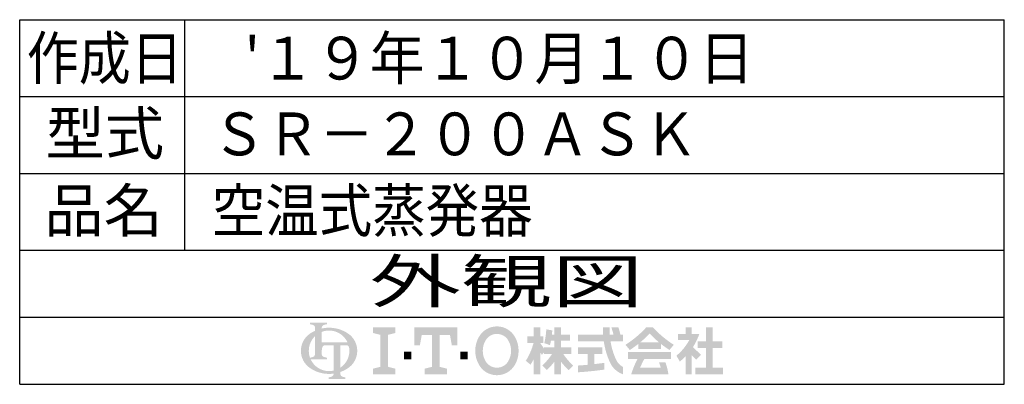
# Model space of a CAD drawing. Extents: x 1565 to 13435, y 2321 to 9569.
# Drawn here: x 10568 to 13435, y 7559 to 8621 of the extents above; entities that cross this region are included whole.
import ezdxf
from ezdxf.enums import TextEntityAlignment as Align

# ---------------------------------------------------------------- set-up
doc = ezdxf.new("R2010")
doc.units = 0
doc.layers.add('LAY-1', color=3, linetype='CONTINUOUS')
doc.styles.add('EXCADSTD', font='monotxt', dxfattribs={"bigfont": 'extfont'})

msp = doc.modelspace()

# ---------------------------------------------------------------- hatches: boundary and pattern name
at = {"layer": 'LAY-1', "linetype": 'CONTINUOUS'}
for points in [[(11457.6, 7673, 0.302776), (11450, 7668, 0.09902), (11447.7, 7656.6), (11428, 7656.6), (11428, 7699.2, 0.204107), (11409.9, 7656.6), (11386.9, 7656.6, -0.247933), (11413.4, 7706.8, -0.042512), (11428, 7715), (11428, 7723.9, 0.293273), (11423.2, 7731.4, 0.098638), (11413.2, 7733.8), (11413.2, 7738.7), (11462.5, 7738.7), (11462.5, 7733.8, 0.098638), (11452.5, 7731.4, 0.293273), (11447.7, 7723.9), (11447.7, 7721.6, -0.04968), (11467.1, 7723.9), (11467.1, 7715.7, 0.084276), (11447.7, 7711.8), (11447.7, 7681.3), (11467.1, 7681.3), (11467.1, 7673)], [(11528.1, 7656.6, 0.040522), (11527.3, 7666.2, 0.367523), (11519.2, 7673), (11501.8, 7673), (11501.8, 7656.6), (11482.1, 7656.6), (11482.1, 7673), (11467.1, 7673), (11467.1, 7681.3), (11522.7, 7681.3, 0.301808), (11467.1, 7715.7), (11467.1, 7723.9, -0.155621), (11524.5, 7706.8, -0.247933), (11551, 7656.6)], [(11662.2, 7725), (11662.2, 7708.6), (11640.4, 7703.1), (11640.4, 7610.1), (11662.2, 7604.6), (11662.2, 7588.2), (11596.6, 7588.2), (11596.6, 7604.6), (11618.5, 7610.1), (11618.5, 7703.1), (11596.6, 7708.6), (11596.6, 7725)], [(11769, 7703.1), (11738.9, 7703.1), (11733.4, 7673), (11717, 7673), (11717, 7725), (11842.8, 7725), (11842.8, 7673), (11826.4, 7673), (11820.9, 7703.1), (11790.8, 7703.1), (11790.8, 7610.1), (11812.7, 7604.6), (11812.7, 7588.2), (11747.1, 7588.2), (11747.1, 7604.6), (11769, 7610.1)], [(11957.7, 7585.5, -0.267949), (11905.6, 7615.6, -0.267949), (11905.6, 7697.7, -0.267949), (11957.7, 7727.8), (11957.7, 7705.9, 0.267949), (11924.6, 7686.7, 0.267949), (11924.6, 7626.5, 0.267949), (11957.7, 7607.4)], [(11957.7, 7607.4, 0.267949), (11990.9, 7626.5, 0.267949), (11990.9, 7686.7, 0.267949), (11957.7, 7705.9), (11957.7, 7727.8, -0.267949), (12009.9, 7697.7, -0.267949), (12009.9, 7615.6, -0.267949), (11957.7, 7585.5)], [(12064.3, 7631.2, -0.020061), (12055.7, 7616.4), (12041.8, 7627.3, 0.0726), (12064.3, 7679.1), (12046.7, 7679.1), (12046.7, 7698.6), (12064.3, 7698.6), (12064.3, 7725), (12083.8, 7725), (12083.8, 7698.6), (12092.6, 7698.6), (12092.6, 7679.1), (12083.8, 7679.1), (12094.6, 7663.7), (12094.6, 7651.9), (12088.7, 7644.9), (12083.8, 7651.8), (12083.8, 7588.2), (12064.3, 7588.2)], [(12124.9, 7624.7, -0.038299), (12102.8, 7600.5), (12089.7, 7613.6, 0.056035), (12118, 7646.9), (12094.6, 7646.9), (12094.6, 7666.4), (12124.9, 7666.4), (12124.9, 7685.9), (12115.1, 7685.9, -0.01552), (12112.2, 7673.1), (12095.6, 7679.1, 0.051936), (12101.4, 7719.2), (12118.9, 7716.1, -0.014788), (12117.8, 7703.5), (12124.9, 7703.5), (12124.9, 7725), (12144.4, 7725), (12144.4, 7703.5), (12170.8, 7703.5), (12170.8, 7685.9), (12144.4, 7685.9), (12144.4, 7666.4), (12174.7, 7666.4), (12174.7, 7646.9), (12151.3, 7646.9, 0.056035), (12179.6, 7613.6), (12166.5, 7600.5, -0.038299), (12144.4, 7624.7), (12144.4, 7588.2), (12124.9, 7588.2)], [(12297.3, 7703.5, 0.020482), (12290.9, 7725), (12311.5, 7725, -0.01901), (12317.4, 7703.5), (12325.2, 7703.5), (12325.2, 7684), (12288.6, 7684, 0.068221), (12304.8, 7630.6, 0.168444), (12325.2, 7609.4), (12325.2, 7588.2, -0.207235), (12287, 7622.5, -0.071693), (12268.9, 7684), (12194.2, 7684), (12194.2, 7703.5), (12266.9, 7703.5), (12266.1, 7725), (12285.7, 7725), (12286.4, 7703.5)], [(12369.2, 7676.5, -0.024029), (12344.7, 7659.1), (12332, 7674.2, 0.067743), (12392.6, 7725), (12402.4, 7725), (12402.4, 7706.8, -0.030243), (12374.7, 7681.1), (12402.4, 7681.1), (12402.4, 7661.5), (12369.2, 7661.5)], [(12430, 7681.1, -0.030243), (12402.4, 7706.8), (12402.4, 7725), (12412.1, 7725, 0.067743), (12472.7, 7674.2), (12460.1, 7659.1, -0.024029), (12435.6, 7676.5), (12435.6, 7661.5), (12402.4, 7661.5), (12402.4, 7681.1)], [(12506.9, 7640.4, -0.031895), (12490.3, 7625.4), (12480.4, 7642.5, 0.094992), (12517.9, 7687.9), (12485.4, 7687.9), (12485.4, 7705.5), (12506.9, 7705.5), (12506.9, 7725), (12524.5, 7725), (12524.5, 7705.5), (12547, 7705.5, -0.060286), (12528.5, 7667.5), (12551.9, 7644.9), (12538.1, 7631.1), (12524.5, 7644.2), (12524.5, 7588.2), (12506.9, 7588.2)], [(12586.1, 7607.8), (12616.4, 7607.8), (12616.4, 7588.2), (12535.3, 7588.2), (12535.3, 7607.8), (12566.5, 7607.8), (12566.5, 7664.4), (12542.1, 7664.4), (12542.1, 7684), (12566.5, 7684), (12566.5, 7725), (12586.1, 7725), (12586.1, 7684), (12614.4, 7684), (12614.4, 7664.4), (12586.1, 7664.4)], [(11413.4, 7606.4, -0.247933), (11386.9, 7656.6), (11409.9, 7656.6, 0.085134), (11413.2, 7636.9, 0.098638), (11423.2, 7639.3, 0.293273), (11428, 7646.8), (11428, 7656.6), (11447.7, 7656.6), (11447.7, 7646.7, 0.293273), (11452.5, 7639.3, 0.098638), (11462.5, 7636.9), (11462.5, 7632), (11415.2, 7632, 0.284682), (11467.1, 7597.5), (11467.1, 7589.3, -0.145975)], [(11501.8, 7607.5, 0.250492), (11528.1, 7656.6), (11551, 7656.6, -0.247933), (11524.5, 7606.4, -0.064798), (11501.8, 7594.9), (11501.8, 7589.3, 0.293273), (11506.6, 7581.8, 0.098638), (11516.6, 7579.5), (11516.6, 7574.5), (11467.3, 7574.5), (11467.3, 7579.5, 0.098638), (11477.3, 7581.8, 0.293273), (11482.1, 7589.3), (11482.1, 7590.2, -0.038167), (11467.1, 7589.3), (11467.1, 7597.5, 0.06397), (11482.1, 7599), (11482.1, 7656.6), (11501.8, 7656.6)], [(12241.1, 7617.8, 0.007718), (12270.5, 7621.6), (12270.5, 7601.9, -0.01961), (12194.2, 7594.1), (12194.2, 7613.7, 0.007165), (12221.6, 7615.8), (12221.6, 7646.9), (12194.2, 7646.9), (12194.2, 7666.4), (12264.6, 7666.4), (12264.6, 7646.9), (12241.1, 7646.9)], [(11686.9, 7632), (11686.9, 7653.9), (11708.8, 7653.9), (11708.8, 7632)], [(11872.9, 7632), (11851, 7632), (11851, 7653.9), (11872.9, 7653.9)], [(12387.1, 7633.2, 0.025696), (12374.7, 7607.8), (12434.8, 7607.8, 0.023216), (12429.5, 7623.4), (12448.3, 7623.4, -0.046485), (12457.1, 7588.2), (12348.6, 7588.2, -0.041546), (12367.2, 7633.2), (12339.8, 7633.2), (12339.8, 7652.7), (12464.9, 7652.7), (12464.9, 7633.2)]]:
    msp.add_hatch(color=3, dxfattribs=at).paths.add_polyline_path(points)

# ---------------------------------------------------------------- linework, layer by layer
at = {"layer": 'LAY-1', "color": 4, "linetype": 'CONTINUOUS'}
for p, q in [((10568, 8621.4), (13435.2, 8621.4)), ((10568, 7559), (10568, 8621.4)), ((13435.2, 7559), (13435.2, 8621.4)), ((10568, 7754.2), (13435.2, 7754.2)), ((10568, 7559), (13435.2, 7559))]:
    msp.add_line(p, q, dxfattribs=at)
at = {"layer": 'LAY-1', "color": 1, "linetype": 'CONTINUOUS'}
for p, q in [((11048, 8621.4), (11048, 7949.4)), ((10568, 8397.4), (13435.2, 8397.4)), ((10568, 8173.4), (13435.2, 8173.4)), ((10568, 7949.4), (13435.2, 7949.4))]:
    msp.add_line(p, q, dxfattribs=at)

# ---------------------------------------------------------------- texts
at = {"layer": 'LAY-1', "color": 3, "linetype": 'CONTINUOUS', "style": 'EXCADSTD'}
for s, width, p, p2 in [('作成日', 1.500154, (10588.5, 8447), (11042.9, 8447)), ("'１９年１０月１０日", 1.477543, (11223.2, 8447), (12706.2, 8447)), ('型式', 1.76085, (10643.5, 8228.1), (10988.6, 8228.1)), ('ＳＲ－２００ＡＳＫ', 1.497762, (11127.5, 8226.2), (12541.9, 8226.2)), ('品名', 1.76085, (10639.7, 8002.8), (10984.8, 8002.8)), ('空温式蒸発器', 1.498343, (11127.2, 8002.9), (12061.6, 8002.9)), ('外観図', 2.632271, (11586.9, 7796.7), (12384.2, 7796.7))]:
    msp.add_text(s, height=124.72, dxfattribs=dict(at, width=width)).set_placement(p, p2, align=Align.FIT)

doc.saveas('drawing.dxf')
